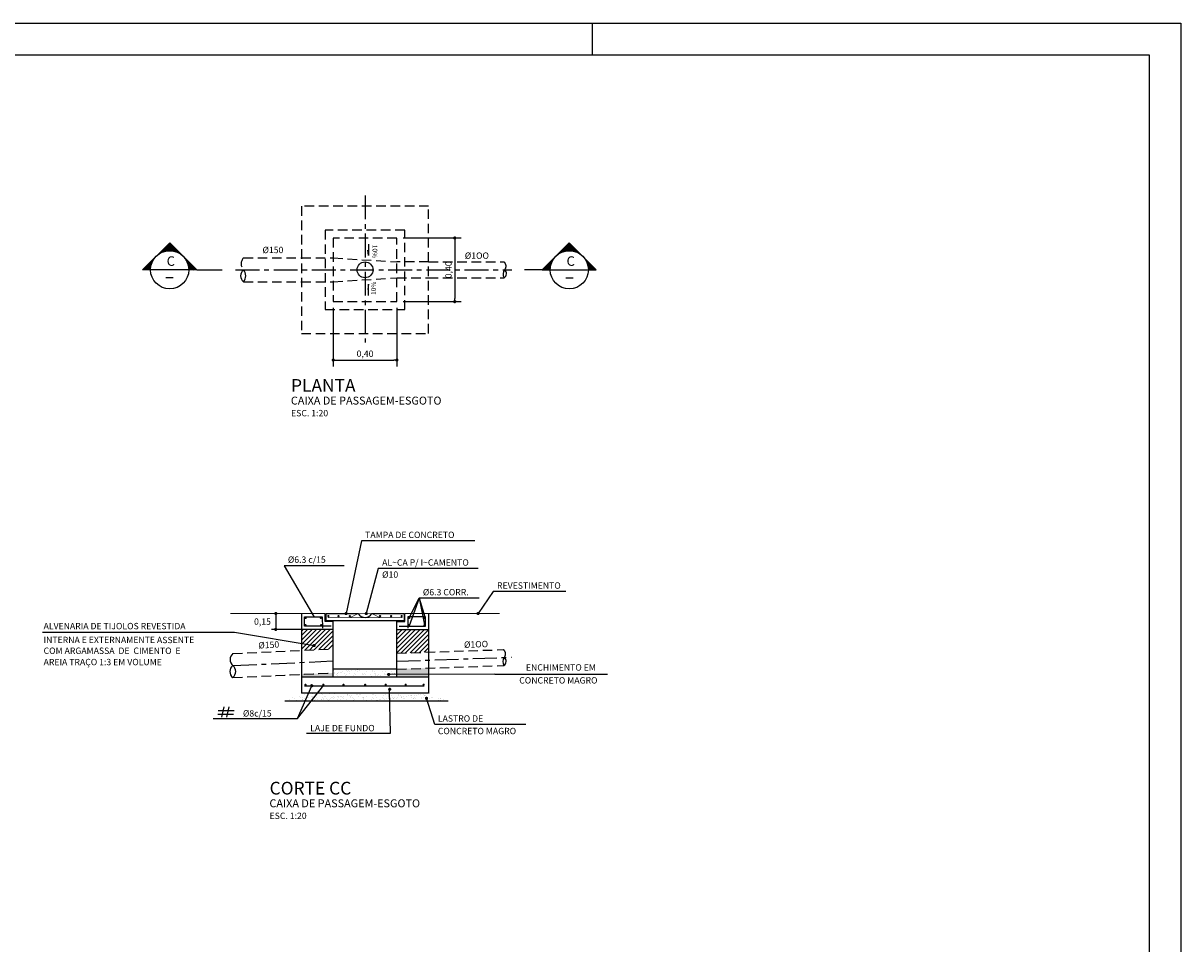
# Model space of a CAD drawing. Extents: x 2576 to 3417, y 1858 to 2452.
# Drawn here: x 3053 to 3417, y 2163 to 2452 of the extents above; entities that cross this region are included whole.
import ezdxf

# ---------------------------------------------------------------- set-up
doc = ezdxf.new("R2010")
doc.units = 0
doc.header["$LTSCALE"] = 6
doc.header["$MEASUREMENT"] = 0
doc.linetypes.add('CENTER', pattern=[2, 1.25, -0.25, 0.25, -0.25])
doc.linetypes.add('DASHED', pattern=[0.75, 0.5, -0.25])
doc.layers.get('0').update_dxf_attribs({"color": 2, "linetype": 'CONTINUOUS'})
doc.layers.get('DEFPOINTS').update_dxf_attribs({"linetype": 'CONTINUOUS'})
for name, color, linetype in [('07PENA', 4, 'CONTINUOUS'), ('FORM2', 2, 'CONTINUOUS'), ('FORM4', 4, 'CONTINUOUS'), ('PENA1', 1, 'CONTINUOUS'), ('PENA2', 2, 'CONTINUOUS'), ('PENA3', 3, 'CONTINUOUS'), ('PENA5', 5, 'CONTINUOUS'), ('PENA6', 7, 'CONTINUOUS'), ('TEXTO', 2, 'CONTINUOUS')]:
    doc.layers.add(name, color=color, linetype=linetype)
doc.styles.add('SIMP', font='SIMPLEX', dxfattribs={"bigfont": 'SIMP'})
doc.dimstyles.get("Standard").update_dxf_attribs({"dimtxt": 0.18, "dimasz": 0.18, "dimexe": 0.18, "dimexo": 0.0625, "dimgap": 0.09, "dimtad": 0, "dimtih": 1, "dimtoh": 1, "dimdec": 4, "dimzin": 0, "dimtxsty": 'STANDARD', "dimcen": 0.09, "dimazin": 3, "dimtfac": 1, "dimtdec": 4, "dimtofl": 0, "dimtmove": 0, "dimatfit": 3, "dimtolj": 1, "dimtzin": 0})

# ---------------------------------------------------------------- blocks, each defined once
blk = doc.blocks.new('*X12')
at = {"color": 0}
for p, q in [((-120.04, 39.26, 97.98), (-120.83, 40.05, 97.98)), ((-119.89, 39.28, 97.98), (-120.75, 40.14, 97.98)), ((-119.73, 39.3, 97.98), (-120.66, 40.22, 97.98)), ((-119.57, 39.32, 97.98), (-120.57, 40.31, 97.98)), ((-119.41, 39.33, 97.98), (-120.48, 40.4, 97.98)), ((-119.24, 39.33, 97.98), (-120.39, 40.49, 97.98)), ((-119.06, 39.34, 97.98), (-120.31, 40.58, 97.98)), ((-119.06, 39.51, 97.98), (-120.22, 40.67, 97.98)), ((-119.06, 39.68, 97.98), (-120.13, 40.76, 97.98)), ((-119.06, 39.86, 97.98), (-120.04, 40.85, 97.98)), ((-119.06, 40.04, 97.98), (-119.95, 40.93, 97.98)), ((-119.06, 40.21, 97.98), (-119.87, 41.02, 97.98)), ((-119.06, 40.39, 97.98), (-119.78, 41.11, 97.98)), ((-119.06, 40.57, 97.98), (-119.69, 41.2, 97.98)), ((-119.06, 40.75, 97.98), (-119.6, 41.29, 97.98)), ((-119.06, 40.92, 97.98), (-119.51, 41.38, 97.98)), ((-119.06, 41.1, 97.98), (-119.43, 41.47, 97.98)), ((-119.06, 41.28, 97.98), (-119.34, 41.56, 97.98)), ((-119.06, 41.45, 97.98), (-119.25, 41.64, 97.98)), ((-119.06, 41.63, 97.98), (-119.16, 41.73, 97.98)), ((-119.06, 41.81, 97.98), (-119.07, 41.82, 97.98)), ((-124.3, 36.26, 97.98), (-124.44, 36.41, 97.98)), ((-124.23, 36.37, 97.98), (-124.36, 36.5, 97.98)), ((-124.17, 36.48, 97.98), (-124.27, 36.59, 97.98)), ((-124.1, 36.59, 97.98), (-124.18, 36.68, 97.98)), ((-124.03, 36.7, 97.98), (-124.09, 36.76, 97.98)), ((-123.95, 36.8, 97.98), (-124, 36.85, 97.98)), ((-123.88, 36.91, 97.98), (-123.92, 36.94, 97.98)), ((-123.8, 37.01, 97.98), (-123.83, 37.03, 97.98)), ((-123.73, 37.11, 97.98), (-123.74, 37.12, 97.98)), ((-123.65, 37.2, 97.98), (-123.65, 37.21, 97.98)), ((-122.94, 37.91, 97.98), (-122.95, 37.92, 97.98)), ((-122.84, 37.99, 97.98), (-122.86, 38.01, 97.98)), ((-122.75, 38.07, 97.98), (-122.77, 38.1, 97.98)), ((-122.65, 38.15, 97.98), (-122.68, 38.18, 97.98)), ((-122.54, 38.22, 97.98), (-122.6, 38.27, 97.98)), ((-122.44, 38.29, 97.98), (-122.51, 38.36, 97.98)), ((-122.33, 38.36, 97.98), (-122.42, 38.45, 97.98)), ((-122.22, 38.43, 97.98), (-122.33, 38.54, 97.98)), ((-122.11, 38.5, 97.98), (-122.24, 38.63, 97.98)), ((-122, 38.56, 97.98), (-122.16, 38.72, 97.98)), ((-121.89, 38.63, 97.98), (-122.07, 38.81, 97.98)), ((-121.77, 38.69, 97.98), (-121.98, 38.89, 97.98)), ((-121.65, 38.75, 97.98), (-121.89, 38.98, 97.98)), ((-121.53, 38.8, 97.98), (-121.8, 39.07, 97.98)), ((-121.41, 38.86, 97.98), (-121.71, 39.16, 97.98)), ((-121.29, 38.91, 97.98), (-121.63, 39.25, 97.98)), ((-121.16, 38.96, 97.98), (-121.54, 39.34, 97.98)), ((-121.03, 39, 97.98), (-121.45, 39.43, 97.98)), ((-120.9, 39.05, 97.98), (-121.36, 39.51, 97.98)), ((-120.76, 39.09, 97.98), (-121.27, 39.6, 97.98)), ((-120.62, 39.13, 97.98), (-121.19, 39.69, 97.98)), ((-120.48, 39.17, 97.98), (-121.1, 39.78, 97.98)), ((-120.34, 39.2, 97.98), (-121.01, 39.87, 97.98)), ((-120.19, 39.23, 97.98), (-120.92, 39.96, 97.98)), ((-124.04, 29.99, 97.98), (-127.44, 33.39, 97.98)), ((-124.32, 30.45, 97.98), (-127.35, 33.48, 97.98)), ((-124.5, 30.81, 97.98), (-127.26, 33.57, 97.98)), ((-124.63, 31.12, 97.98), (-127.17, 33.66, 97.98)), ((-124.73, 31.4, 97.98), (-127.09, 33.75, 97.98)), ((-124.82, 31.66, 97.98), (-127, 33.84, 97.98)), ((-124.88, 31.9, 97.98), (-126.91, 33.93, 97.98)), ((-124.93, 32.13, 97.98), (-126.82, 34.01, 97.98)), ((-124.97, 32.34, 97.98), (-126.73, 34.1, 97.98)), ((-125.01, 32.55, 97.98), (-126.65, 34.19, 97.98)), ((-125.03, 32.75, 97.98), (-126.56, 34.28, 97.98)), ((-125.04, 32.94, 97.98), (-126.47, 34.37, 97.98)), ((-125.05, 33.13, 97.98), (-126.38, 34.46, 97.98)), ((-125.06, 33.31, 97.98), (-126.29, 34.55, 97.98)), ((-125.06, 33.49, 97.98), (-126.21, 34.64, 97.98)), ((-125.05, 33.66, 97.98), (-126.12, 34.72, 97.98)), ((-125.04, 33.82, 97.98), (-126.03, 34.81, 97.98)), ((-125.02, 33.98, 97.98), (-125.94, 34.9, 97.98)), ((-125, 34.14, 97.98), (-125.85, 34.99, 97.98)), ((-124.98, 34.29, 97.98), (-125.77, 35.08, 97.98)), ((-124.95, 34.44, 97.98), (-125.68, 35.17, 97.98)), ((-124.92, 34.59, 97.98), (-125.59, 35.26, 97.98)), ((-124.89, 34.74, 97.98), (-125.5, 35.35, 97.98)), ((-124.86, 34.88, 97.98), (-125.41, 35.43, 97.98)), ((-124.82, 35.02, 97.98), (-125.33, 35.52, 97.98)), ((-124.78, 35.15, 97.98), (-125.24, 35.61, 97.98)), ((-124.73, 35.28, 97.98), (-125.15, 35.7, 97.98)), ((-124.69, 35.41, 97.98), (-125.06, 35.79, 97.98)), ((-124.64, 35.54, 97.98), (-124.97, 35.88, 97.98)), ((-124.59, 35.67, 97.98), (-124.89, 35.97, 97.98)), ((-124.53, 35.79, 97.98), (-124.8, 36.06, 97.98)), ((-124.48, 35.91, 97.98), (-124.71, 36.14, 97.98)), ((-124.42, 36.03, 97.98), (-124.62, 36.23, 97.98)), ((-124.36, 36.15, 97.98), (-124.53, 36.32, 97.98)), ((-119.06, 25.01, 97.98), (-122.4, 28.35, 97.98)), ((-119.06, 25.19, 97.98), (-121.95, 28.08, 97.98)), ((-119.06, 25.37, 97.98), (-121.59, 27.9, 97.98)), ((-119.06, 25.54, 97.98), (-121.28, 27.76, 97.98)), ((-119.06, 25.72, 97.98), (-121, 27.66, 97.98)), ((-119.06, 25.9, 97.98), (-120.74, 27.58, 97.98)), ((-119.06, 26.07, 97.98), (-120.5, 27.51, 97.98)), ((-119.06, 26.25, 97.98), (-120.27, 27.46, 97.98)), ((-119.06, 26.43, 97.98), (-120.05, 27.42, 97.98)), ((-119.06, 26.6, 97.98), (-119.84, 27.39, 97.98)), ((-119.06, 26.78, 97.98), (-119.64, 27.37, 97.98)), ((-119.06, 26.96, 97.98), (-119.45, 27.35, 97.98)), ((-119.06, 27.13, 97.98), (-119.26, 27.34, 97.98)), ((-119.06, 27.31, 97.98), (-119.08, 27.34, 97.98))]:
    blk.add_line(p, q, dxfattribs=at)
blk = doc.blocks.new('DOT')
at = {"layer": 'PENA6', "color": 0, "linetype": 'BYBLOCK'}
blk.add_line((-0.5, 0), (-1, 0), dxfattribs=at)
at = {"layer": 'PENA6', "color": 0, "linetype": 'BYBLOCK', "const_width": 0.5}
blk.add_lwpolyline([(-0.25, 0, 1), (0.25, 0, 1)], format="xyb", close=True, dxfattribs=at)
blk = doc.blocks.new('*D27')
at = {"color": 1, "linetype": 'BYBLOCK'}
for p, q in [((3233.66, 2320.98), (3233.66, 2302.61)), ((3253.66, 2320.98), (3253.66, 2302.61)), ((3234.66, 2304.61), (3252.66, 2304.61))]:
    blk.add_line(p, q, dxfattribs=at)
at = {"layer": 'DEFPOINTS', "color": 0, "linetype": 'BYBLOCK'}
for p in [(3233.66, 2322.98), (3253.66, 2322.98), (3253.66, 2304.61)]:
    blk.add_point(p, dxfattribs=at)
at = {"color": 1, "linetype": 'BYBLOCK', "rotation": 180}
blk.add_blockref('DOT', (3233.66, 2304.61), dxfattribs=at)
at = {"color": 1, "linetype": 'BYBLOCK'}
blk.add_blockref('DOT', (3253.66, 2304.61), dxfattribs=at)
at = {"color": 2, "linetype": 'BYBLOCK', "insert": (3243.66, 2306.6), "char_height": 2, "attachment_point": 5, "style": 'SIMP'}
blk.add_mtext('\\A1;0,40', dxfattribs=at)
blk = doc.blocks.new('_DOT')
at = {"color": 0, "linetype": 'BYBLOCK'}
blk.add_line((-0.5, 0), (-1, 0), dxfattribs=at)
at = {"color": 0, "linetype": 'BYBLOCK', "const_width": 0.5}
blk.add_lwpolyline([(-0.25, 0, 1), (0.25, 0, 1)], format="xyb", close=True, dxfattribs=at)
blk = doc.blocks.new('*D28')
at = {"color": 1, "linetype": 'BYBLOCK'}
for p, q in [((3255.66, 2342.98), (3273.87, 2342.98)), ((3271.87, 2341.98), (3271.87, 2323.98)), ((3255.66, 2322.98), (3273.87, 2322.98))]:
    blk.add_line(p, q, dxfattribs=at)
at = {"layer": 'DEFPOINTS', "color": 0, "linetype": 'BYBLOCK'}
for p in [(3253.66, 2342.98), (3253.66, 2322.98), (3271.87, 2322.98)]:
    blk.add_point(p, dxfattribs=at)
at = {"color": 1, "linetype": 'BYBLOCK'}
for p, rotation in [((3271.87, 2342.98), 90), ((3271.87, 2322.98), 270)]:
    blk.add_blockref('DOT', p, dxfattribs=dict(at, rotation=rotation))
at = {"color": 2, "linetype": 'BYBLOCK', "insert": (3269.87, 2332.98), "char_height": 2, "attachment_point": 5, "rotation": 90, "style": 'SIMP'}
blk.add_mtext('\\A1;0,40', dxfattribs=at)

msp = doc.modelspace()

# ---------------------------------------------------------------- hatches: boundary and pattern name
at = {"layer": 'PENA1', "linetype": 'CONTINUOUS'}
h = msp.add_hatch(dxfattribs=at)
h.set_pattern_fill('ANSI31', color=256, scale=8, style=0)
h.set_pattern_definition([(45, (-4.8833, 32.3724), (-0.70710678, 0.70710678), [])])
h.paths.add_polyline_path([(3140.49559, 2261.89364), (3140.49559, 2257.51157), (3144.27227, 2256.87602, -0.91993047), (3144.7688, 2256.83453, -1), (3144.2688, 2256.83453, -0.04170439), (3144.27227, 2256.87602), (3140.49559, 2257.51157), (3140.49559, 2255.27394), (3150.49559, 2255.7392), (3150.49559, 2261.89364)])
h.paths.add_polyline_path([(3170.49559, 2261.89364), (3170.49559, 2254.39653), (3180.49559, 2254.73681), (3180.49559, 2261.89364)])
h = msp.add_hatch(dxfattribs=at)
h.set_pattern_fill('AR-SAND', color=256, scale=0.5, style=0)
h.set_pattern_definition([(37.5, (-4.8833, 32.37236), (-0.03149668, 0.96341188), [0, -0.76, 0, -0.85, 0, -0.8125]), (7.5, (-4.8833, 32.3724), (0.88488835, 1.41107303), [0, -0.41, 0, -0.685, 0, -0.2625]), (327.5, (-5.4983, 32.37236), (1.55707093, 0.00282953), [0, -0.25, 0, -0.9, 0, -1.175]), (317.5, (-5.4983, 32.3724), (1.5030633, 0.4388378), [0, -0.125, 0, -0.59, 0, -0.675])])
h.paths.add_polyline_path([(3150.49559, 2248.23108), (3140.49559, 2247.76583), (3140.49559, 2246.89364), (3150.49559, 2246.89364)])
h.paths.add_polyline_path([(3180.49559, 2249.73392), (3170.49559, 2249.39364), (3170.49559, 2247.73389), (3180.49559, 2247.75972)])
h.paths.add_polyline_path([(3180.49559, 2247.75972), (3170.49559, 2247.73389), (3170.49559, 2246.89364), (3180.49559, 2246.89364)])
at = {"layer": 'PENA2', "linetype": 'CONTINUOUS'}
h = msp.add_hatch(dxfattribs=at)
h.set_pattern_fill('AR-SAND', color=1, style=0)
h.set_pattern_definition([(37.5, (-83.1613, 77.3739), (-0.06299336, 1.9268238), [0, -1.52, 0, -1.7, 0, -1.625]), (7.5, (-83.1613, 77.3739), (1.7697767, 2.822146), [0, -0.82, 0, -1.37, 0, -0.525]), (327.5, (-84.3913, 77.3739), (3.11414186, 0.00565905), [0, -0.5, 0, -1.8, 0, -2.35]), (317.5, (-84.3913, 77.3739), (3.0061266, 0.8776756), [0, -0.25, 0, -1.18, 0, -1.35])])
h.paths.add_polyline_path([(3170.49559, 2249.39364), (3150.49559, 2249.39364), (3150.49559, 2246.89364), (3170.49559, 2246.89364), (3170.49559, 2246.89494), (3168.15649, 2247.6504, -0.887772947), (3167.66929, 2247.74593, -1.12641414), (3168.15649, 2247.6504), (3170.49559, 2246.89494)])
h.paths.add_polyline_path([(3180.49559, 2241.89364), (3151.21927, 2241.89364, -0.070438949), (3151.2291, 2241.82424, -0.406731115), (3150.9855, 2241.57432), (3151.04137, 2239.39364), (3154.70793, 2239.39364), (3154.48524, 2240.10165, -0.506561829), (3154.16023, 2240.34013, -1), (3154.66023, 2240.34013, -0.327526001), (3154.48524, 2240.10165), (3154.70793, 2239.39364), (3186.64538, 2239.39364)])
h.paths.add_polyline_path([(3150.9855, 2241.57432, -0.507243244), (3150.73892, 2241.89364), (3140.49559, 2241.89364), (3135.24411, 2239.39364), (3151.04137, 2239.39364)])

# ---------------------------------------------------------------- linework, layer by layer
at = {"layer": '07PENA'}
for p, q in [((2600.53835, 2442.46183), (3406.91526, 2442.46183)), ((3406.91526, 2442.46183), (3406.91526, 1868.46193))]:
    msp.add_line(p, q, dxfattribs=at)
at = {"layer": 'FORM2'}
for p, q in [((2575.53835, 2452.46183), (3416.91526, 2452.46183)), ((3231.91529, 2452.46183), (3231.91529, 2442.46183)), ((3416.91526, 2452.46183), (3416.91526, 1858.46193))]:
    msp.add_line(p, q, dxfattribs=at)
at = {"layer": 'PENA1', "linetype": 'CENTER'}
for p, q in [((3160.49559, 2398.3133), (3160.49559, 2352.06707)), ((3119.79422, 2374.92295), (3206.68793, 2374.92295)), ((3170.41057, 2251.89219), (3206.56992, 2253.12263)), ((3118.96291, 2250.51807), (3150.3213, 2251.97703))]:
    msp.add_line(p, q, dxfattribs=at)
at = {"layer": 'PENA1'}
for p, q in [((3153.91697, 2281.92134), (3135.05394, 2281.92134)), ((3196.34965, 2271.68994), (3177.48662, 2271.68994)), ((3201.32947, 2247.81354), (3167.91859, 2247.72723)), ((3201.32947, 2247.81354), (3236.70125, 2247.81354))]:
    msp.add_line(p, q, dxfattribs=at)
at = {"layer": 'PENA1', "linetype": 'CONTINUOUS'}
for p, q in [((3132.43922, 2266.89364), (3132.43922, 2261.89364)), ((3140.49559, 2261.89364), (3131.08442, 2261.89364)), ((3139.24329, 2233.9009), (3147.57131, 2244.35863))]:
    msp.add_line(p, q, dxfattribs=at)
at = {"layer": 'PENA1'}
for points in [[(3194.97438, 2289.70977), (3159.3496, 2289.70977), (3154.51724, 2266.86742)], [(3196.03529, 2281.0288), (3164.67616, 2281.0288), (3160.88273, 2266.86742)], [(3223.6191, 2273.77539), (3200.79806, 2273.77539), (3196.01691, 2266.89364)], [(3059.16307, 2261.04247), (3119.51363, 2261.04247), (3144.5188, 2256.83453)], [(3112.8088, 2233.9009), (3139.24329, 2233.9009), (3143.75345, 2244.19262)], [(3142.05009, 2229.27693), (3168.48459, 2229.27693), (3168.14001, 2242.72648)], [(3211.02208, 2232.00212), (3182.40001, 2232.00212), (3179.8129, 2240.22735)]]:
    msp.add_lwpolyline(points, dxfattribs=at)
at = {"layer": 'PENA1', "linetype": 'CONTINUOUS'}
for points in [[(3135.05394, 2281.92134), (3144.44255, 2265.89803)], [(3174.4383, 2265.71261), (3177.48662, 2271.68994), (3174.3254, 2263.0059)], [(3177.48662, 2271.68994), (3179.18013, 2263.34424)], [(3177.48662, 2271.68994), (3179.29303, 2265.82539)]]:
    msp.add_lwpolyline(points, dxfattribs=at)
at = {"layer": 'PENA1', "const_width": 0.5}
for points in [[(3132.18922, 2266.89364, 1), (3132.68922, 2266.89364, 1)], [(3154.76724, 2266.86742, -1), (3154.26724, 2266.86742, -1)], [(3161.13273, 2266.86742, -1), (3160.63273, 2266.86742, -1)], [(3196.26691, 2266.89364, -1), (3195.76691, 2266.89364, -1)], [(3132.18922, 2261.89364, 1), (3132.68922, 2261.89364, 1)], [(3144.2688, 2256.83453, 1), (3144.7688, 2256.83453, 1)], [(3168.16789, 2247.70853, -1), (3167.66929, 2247.74593, -1)], [(3143.50345, 2244.19262, 1), (3144.00345, 2244.19262, 1)], [(3168.00291, 2243.06482, 1), (3168.50291, 2243.06482, 1)], [(3179.5629, 2240.22735, 1), (3180.0629, 2240.22735, 1)]]:
    msp.add_lwpolyline(points, format="xyb", close=True, dxfattribs=at)
at = {"layer": 'PENA1', "color": 1}
for points in [[(3114.23175, 2235.28905), (3119.12722, 2235.28905)], [(3114.36732, 2236.37249), (3119.35152, 2236.37249)]]:
    msp.add_lwpolyline(points, dxfattribs=at)
at = {"layer": 'PENA2', "color": 2, "linetype": 'DASHED'}
for p, q in [((3140.49559, 2394.92295), (3140.49559, 2354.92295)), ((3180.49559, 2394.92295), (3140.49559, 2394.92295)), ((3180.49559, 2354.92295), (3180.49559, 2394.92295)), ((3172.99559, 2387.42295), (3147.99559, 2387.42295)), ((3147.99559, 2387.42295), (3147.99559, 2362.42295)), ((3172.99559, 2362.42295), (3172.99559, 2387.42295)), ((3170.49559, 2384.92295), (3150.49559, 2384.92295)), ((3150.49559, 2384.92295), (3150.49559, 2364.92295)), ((3170.49559, 2364.92295), (3170.49559, 2384.92295)), ((3140.49559, 2378.67295), (3150.49559, 2378.67295)), ((3180.49559, 2377.42295), (3170.49559, 2377.42295)), ((3140.49559, 2371.17295), (3150.49559, 2371.17295)), ((3170.49559, 2372.42295), (3180.49559, 2372.42295)), ((3147.99559, 2362.42295), (3172.99559, 2362.42295)), ((3150.49559, 2364.92295), (3170.49559, 2364.92295)), ((3140.49559, 2354.92295), (3180.49559, 2354.92295))]:
    msp.add_line(p, q, dxfattribs=at)
at = {"layer": 'PENA2', "linetype": 'DASHED'}
for p, q in [((3122.28707, 2378.67295), (3140.49559, 2378.67295)), ((3150.49559, 2378.67295), (3170.49559, 2377.42295)), ((3180.49559, 2377.42295), (3204.19508, 2377.42295)), ((3122.28707, 2371.17295), (3140.49559, 2371.17295)), ((3150.49559, 2371.17295), (3170.49559, 2372.42295)), ((3180.49559, 2372.42295), (3204.19508, 2372.42295)), ((3118.96291, 2254.27212), (3150.49559, 2255.7392)), ((3170.49559, 2254.39653), (3203.99349, 2255.5364)), ((3170.49559, 2249.39364), (3204.16353, 2250.53929)), ((3118.96291, 2246.76401), (3150.49559, 2248.23108)), ((3132.30675, 2247.38484), (3150.49559, 2248.23108))]:
    msp.add_line(p, q, dxfattribs=at)
at = {"layer": 'PENA2'}
for p, q in [((3107.59646, 2374.92295), (3090.59646, 2374.92295)), ((3107.59646, 2374.92295), (3115.61705, 2374.92295)), ((3216.19078, 2374.92295), (3210.67018, 2374.92295)), ((3216.19078, 2374.92295), (3233.19078, 2374.92295)), ((3100.15905, 2372.44992, 97.98144), (3097.85628, 2372.44992, 97.98144)), ((3223.62819, 2372.44992, 97.98144), (3225.93095, 2372.44992, 97.98144)), ((3135.24411, 2239.39364), (3186.64538, 2239.39364))]:
    msp.add_line(p, q, dxfattribs=at)
at = {"layer": 'PENA2', "linetype": 'CONTINUOUS'}
msp.add_line((3170.49559, 2249.39364), (3150.49559, 2249.39364), dxfattribs=at)
at = {"layer": 'PENA2', "color": 1, "linetype": 'CONTINUOUS'}
for p, q in [((3115.45192, 2234.29308), (3116.26537, 2237.50952)), ((3117.02582, 2234.29308), (3117.83926, 2237.50952))]:
    msp.add_line(p, q, dxfattribs=at)
at = {"layer": 'PENA2', "linetype": 'CONTINUOUS'}
for points in [[(3161.53567, 2382.94159), (3161.53567, 2379.41733), (3161.34323, 2381.14742)], [(3161.53567, 2366.90431), (3161.53567, 2370.42857), (3161.34323, 2368.69848)]]:
    msp.add_lwpolyline(points, dxfattribs=at)
at = {"layer": 'PENA2', "color": 5, "linetype": 'CONTINUOUS', "const_width": 0.2}
msp.add_lwpolyline([(3155.82479, 2265.6032), (3158.36766, 2266.86053), (3162.62352, 2266.86053), (3165.14833, 2265.6032)], dxfattribs=at)
at = {"layer": 'PENA2'}
for centre in [(3099.09646, 2374.92295), (3224.69078, 2374.92295)]:
    msp.add_circle(centre, 6, dxfattribs=at)
at = {"layer": 'PENA2', "color": 2, "linetype": 'DASHED'}
for centre, radius, start, end in [((3124.37496, 2376.79795), 2.80623, 138.0750699, 221.9249301), ((3203.05633, 2376.07768), 1.76252, 319.1499619, 49.7525912), ((3202.90115, 2254.15319), 1.76252, 321.098874, 51.7015034)]:
    msp.add_arc(centre, radius, start, end, dxfattribs=at)
at = {"layer": 'PENA2', "color": 2, "linetype": 'CONTINUOUS'}
for centre, radius, start, end in [((3123.79695, 2373.04795), 2.40736, 128.8434032, 231.1565968), ((3120.19918, 2373.04795), 2.80623, 318.0750699, 41.9249301), ((3205.98872, 2373.54204), 2.11412, 139.1499619, 211.9609702), ((3203.36673, 2373.74584), 1.56084, 302.0533479, 49.0575841), ((3205.91808, 2251.71874), 2.11412, 141.098874, 213.9098823), ((3203.29067, 2251.83325), 1.56084, 304.0022601, 51.0064962)]:
    msp.add_arc(centre, radius, start, end, dxfattribs=at)
at = {"layer": 'PENA2', "color": 3, "linetype": 'CONTINUOUS'}
msp.add_arc((3160.49559, 2268.17275), 2.5, 211.6606317, 328.3393683, dxfattribs=at)
at = {"layer": 'PENA2', "linetype": 'CONTINUOUS'}
for centre, radius, start, end in [((3120.54619, 2252.3951), 2.45561, 130.1476969, 229.8523031), ((3120.32631, 2248.64104), 2.31993, 125.9932043, 234.0067957), ((3117.37963, 2248.64104), 2.45561, 310.1476969, 49.8523031)]:
    msp.add_arc(centre, radius, start, end, dxfattribs=at)
at = {"layer": 'PENA3'}
for p, q in [((3090.59646, 2374.92295), (3099.09646, 2383.3613)), ((3107.59646, 2374.92295), (3099.09646, 2383.3613)), ((3216.19078, 2374.92295), (3224.69078, 2383.3613)), ((3233.19078, 2374.92295), (3224.69078, 2383.3613))]:
    msp.add_line(p, q, dxfattribs=at)
at = {"layer": 'PENA3', "linetype": 'CONTINUOUS'}
for p, q in [((3147.99559, 2264.39364), (3147.99559, 2266.89364)), ((3172.99559, 2264.39364), (3172.99559, 2266.89364))]:
    msp.add_line(p, q, dxfattribs=at)
at = {"layer": 'PENA3', "color": 3, "linetype": 'CONTINUOUS'}
msp.add_lwpolyline([(3162.62352, 2266.86053), (3172.75403, 2266.86053), (3172.75403, 2264.6032), (3148.23714, 2264.6032), (3148.23714, 2266.86053), (3158.36766, 2266.86053)], dxfattribs=at)
at = {"layer": 'PENA5', "color": 3}
for p, q in [((3140.49559, 2266.89364), (3140.49559, 2241.89364)), ((3180.49559, 2266.89364), (3180.49559, 2241.89364))]:
    msp.add_line(p, q, dxfattribs=at)
at = {"layer": 'PENA5', "color": 3, "linetype": 'CONTINUOUS'}
for p, q in [((3180.49559, 2246.89364), (3140.49559, 2246.89364)), ((3180.49559, 2241.89364), (3140.49559, 2241.89364))]:
    msp.add_line(p, q, dxfattribs=at)
at = {"layer": 'PENA5', "linetype": 'CONTINUOUS'}
msp.add_line((3179.06022, 2244.07415), (3141.46428, 2244.07415), dxfattribs=at)
for points, const_width in [([(3147.99559, 2266.89364), (3140.49559, 2266.89364), (3118.1844, 2266.89364)], 0.3), ([(3172.99559, 2266.89364), (3180.49559, 2266.89364), (3202.80678, 2266.89364)], 0.3), ([(3172.29317, 2265.6032), (3148.77607, 2265.6032)], 0.2)]:
    msp.add_lwpolyline(points, dxfattribs=dict(at, const_width=const_width))
at = {"layer": 'PENA5', "const_width": 0.35}
for points in [[(3141.61658, 2263.21358, 1), (3141.96658, 2263.21358, 1)], [(3141.67026, 2265.46352, 1), (3142.02026, 2265.46352, 1)], [(3146.41898, 2265.51714, 1), (3146.76898, 2265.51714, 1)], [(3146.52635, 2263.21358, 1), (3146.87635, 2263.21358, 1)], [(3148.79921, 2266.07707, 1), (3149.14921, 2266.07707, 1)], [(3151.97352, 2266.07707, 1), (3152.32352, 2266.07707, 1)], [(3155.53261, 2266.07707, 1), (3155.88261, 2266.07707, 1)], [(3165.05556, 2266.07707, 1), (3165.40556, 2266.07707, 1)], [(3168.51845, 2266.07707, 1), (3168.86845, 2266.07707, 1)], [(3171.82103, 2266.07707, 1), (3172.17103, 2266.07707, 1)], [(3174.46483, 2263.21358, -1), (3174.11483, 2263.21358, -1)], [(3174.57219, 2265.51714, -1), (3174.22219, 2265.51714, -1)], [(3179.32091, 2265.46352, -1), (3178.97091, 2265.46352, -1)], [(3179.37459, 2263.21358, -1), (3179.02459, 2263.21358, -1)], [(3141.61658, 2244.49214, 1), (3141.96658, 2244.49214, 1)], [(3147.23813, 2244.49214, 1), (3147.58813, 2244.49214, 1)], [(3153.56238, 2244.49214, 1), (3153.91238, 2244.49214, 1)], [(3160.36973, 2244.49214, 1), (3160.71973, 2244.49214, 1)], [(3166.82573, 2244.49214, 1), (3167.17573, 2244.49214, 1)], [(3173.10607, 2244.49214, 1), (3173.45607, 2244.49214, 1)], [(3178.72762, 2244.49214, 1), (3179.07762, 2244.49214, 1)]]:
    msp.add_lwpolyline(points, format="xyb", close=True, dxfattribs=at)
at = {"layer": 'PENA5', "color": 5, "linetype": 'CONTINUOUS'}
for points in [[(3149.81492, 2262.89364), (3141.49559, 2262.89364), (3141.49559, 2265.89364), (3146.99559, 2265.89364), (3147.07712, 2262.29965)], [(3171.17625, 2262.89364), (3179.49559, 2262.89364), (3179.49559, 2265.89364), (3173.99559, 2265.89364), (3173.91405, 2262.29965)]]:
    msp.add_lwpolyline(points, dxfattribs=at)
at = {"layer": 'PENA5', "color": 3, "linetype": 'CONTINUOUS'}
for points in [[(3150.49559, 2246.89364), (3150.49559, 2264.39364), (3147.99559, 2264.39364)], [(3170.49559, 2246.89364), (3170.49559, 2264.39364), (3172.99559, 2264.39364)], [(3150.49559, 2261.89364), (3140.49559, 2261.89364)], [(3170.49559, 2261.89364), (3180.49559, 2261.89364)]]:
    msp.add_lwpolyline(points, dxfattribs=at)
at = {"layer": 'PENA5', "linetype": 'CONTINUOUS'}
msp.add_circle((3160.49559, 2374.92295), 2.5, dxfattribs=at)

# ---------------------------------------------------------------- block references
at = {"layer": 'PENA3', "rotation": 270}
msp.add_blockref('*X12', (3065.6957, 2255.86575), dxfattribs=at)
at = {"layer": 'PENA3', "xscale": -1, "rotation": 90}
msp.add_blockref('*X12', (3258.09154, 2255.86575), dxfattribs=at)

# ---------------------------------------------------------------- texts
at = {"color": 2, "linetype": 'BYBLOCK', "char_height": 2, "attachment_point": 5, "style": 'SIMP'}
for s, insert in [('%%C150', (3131.54586, 2380.90237)), ('%%C1OO', (3195.64778, 2379.12367))]:
    msp.add_mtext(s, dxfattribs=dict(at, insert=insert))
at = {"color": 2, "linetype": 'BYBLOCK', "attachment_point": 5, "style": 'SIMP'}
for s, insert, char_height, rotation in [('10%', (3163.39974, 2380.70329), 1.5, 270), ('10%', (3163.39974, 2369.1426), 1.5, 90), ('%%C150', (3130.2412, 2256.75901), 2, 2.6637897), ('%%C1OO', (3195.39329, 2256.94546), 2, 1.9489121)]:
    msp.add_mtext(s, dxfattribs=dict(at, insert=insert, char_height=char_height, rotation=rotation))
at = {"layer": 'FORM4', "color": 4, "style": 'SIMP'}
for p in [(3137.19264, 2332.56438), (3130.4498, 2205.97619)]:
    msp.add_text('CAIXA DE PASSAGEM-ESGOTO', height=2.5, dxfattribs=at).set_placement(p)
at = {"layer": 'PENA2', "style": 'SIMP'}
for p in [(3137.24527, 2328.88468), (3130.50243, 2202.29649)]:
    msp.add_text('ESC. 1:20', height=2, dxfattribs=at).set_placement(p)
at = {"layer": 'PENA3', "style": 'SIMP'}
for p in [(3098.14411, 2376.1698), (3223.83441, 2376.1698)]:
    msp.add_text('C', height=3, dxfattribs=at).set_placement(p)
at = {"layer": 'PENA6', "style": 'SIMP'}
for s, p in [('PLANTA', (3137.24443, 2336.57651)), ('CORTE CC', (3130.50159, 2209.98831))]:
    msp.add_text(s, height=4, dxfattribs=at).set_placement(p)
at = {"layer": 'TEXTO', "color": 2, "style": 'SIMP'}
for s, p in [('TAMPA DE CONCRETO', (3160.53611, 2290.608)), ('%%C6.3 c/15', (3136.24045, 2282.81957)), ('AL~CA P/ I~CAMENTO', (3165.86267, 2281.92704)), ('%%C10', (3165.86267, 2278.11184)), ('%%C6.3 CORR.', (3178.67313, 2272.58817)), ('REVESTIMENTO', (3201.98457, 2274.67362)), ('ALVENARIA DE TIJOLOS REVESTIDA', (3059.46269, 2261.94071)), ('0,15', (3125.60978, 2263.34023)), ('COM ARGAMASSA  DE  CIMENTO  E', (3059.46269, 2254.18763)), ('INTERNA E EXTERNAMENTE ASSENTE  ', (3059.46269, 2257.56916)), ('AREIA TRAÇO 1:3 EM VOLUME', (3059.46269, 2250.63702)), ('%%C8c/15', (3122.11578, 2234.49973)), ('LASTRO DE  ', (3183.38545, 2232.88588)), ('LAJE DE FUNDO', (3143.26585, 2229.87575)), ('CONCRETO MAGRO', (3183.38545, 2228.95495))]:
    msp.add_text(s, height=2, dxfattribs=at).set_placement(p)
at = {"layer": 'TEXTO', "style": 'SIMP'}
for s, p in [('ENCHIMENTO EM', (3211.05901, 2248.9417)), ('CONCRETO MAGRO', (3208.96442, 2244.87726))]:
    msp.add_text(s, height=2, dxfattribs=at).set_placement(p)

# ---------------------------------------------------------------- dimensions: what is measured, and where the dimension line sits
at = {"layer": 'PENA2', "linetype": 'CONTINUOUS'}
dim = msp.add_linear_dim(base=(3188.70378, 2364.92295), p1=(3170.49559, 2384.92295), p2=(3170.49559, 2364.92295), angle=90, text='0,40', dimstyle='STANDARD', override={"dimtxt": 2, "dimasz": 1, "dimexe": 2, "dimexo": 2, "dimgap": 0.8, "dimtad": 1, "dimtih": 0, "dimtoh": 0, "dimrnd": 2, "dimtxsty": 'SIMP', "dimblk": 'DOT', "dimblk1": 'DOT', "dimblk2": 'DOT', "dimsah": 1, "dimcen": 2, "dimdle": 5, "dimclrd": 1, "dimclre": 1, "dimclrt": 2, "dimtix": 1}, dxfattribs=at)
dim.commit()
dim.dimension.update_dxf_attribs({"geometry": '*D28', "text_midpoint": (3186.7133, 2374.92295), "insert": (-83.16127, 41.94714)})
dim = msp.add_linear_dim(base=(3170.49559, 2346.5531), p1=(3150.49559, 2364.92295), p2=(3170.49559, 2364.92295), text='0,40', dimstyle='STANDARD', override={"dimtxt": 2, "dimasz": 1, "dimexe": 2, "dimexo": 2, "dimgap": 0.8, "dimtad": 1, "dimtih": 0, "dimtoh": 0, "dimrnd": 2, "dimtxsty": 'SIMP', "dimblk": 'DOT', "dimblk1": 'DOT', "dimblk2": 'DOT', "dimsah": 1, "dimcen": 2, "dimdle": 5, "dimclrd": 1, "dimclre": 1, "dimclrt": 2, "dimtix": 1}, dxfattribs=at)
dim.commit()
dim.dimension.update_dxf_attribs({"geometry": '*D27', "text_midpoint": (3160.49559, 2348.54357), "insert": (-83.16127, 41.94714)})

doc.saveas('drawing.dxf')
